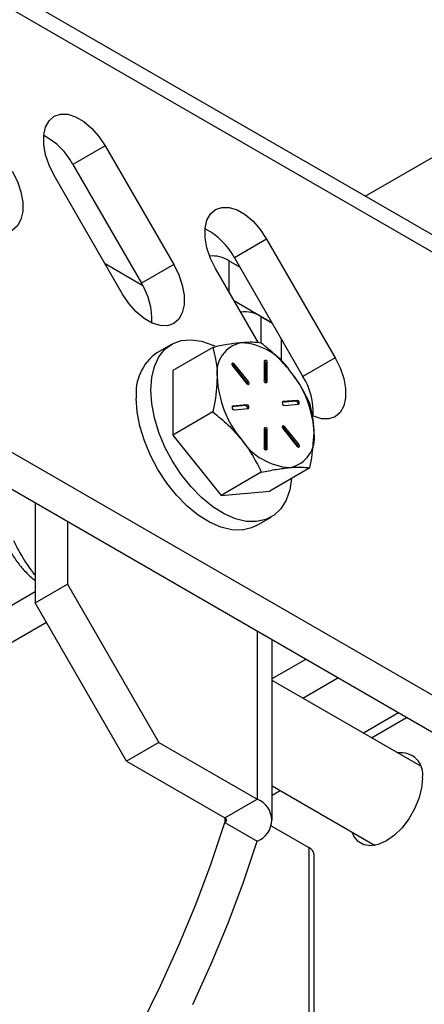
# Model space of a CAD drawing. Units: inches. Extents: x 0.2 to 10.9, y -1.6 to 8.7.
# Drawn here: x 7.9 to 8, y 7.5 to 7.6 of the extents above; entities that cross this region are included whole.
import ezdxf

# ---------------------------------------------------------------- set-up
doc = ezdxf.new("R2010")
doc.units = ezdxf.units.IN
doc.header["$MEASUREMENT"] = 0

msp = doc.modelspace()

# ---------------------------------------------------------------- linework, layer by layer
at = {"color": 7, "linetype": 'Continuous', "lineweight": 25}
for p, q in [((7.959245321295985, 7.587025776249765), (8.06846840472679, 7.650078938224627)), ((8.092138970986092, 7.510307923537983), (7.864293453447324, 7.641840356064098)), ((8.093432490858056, 7.507448934343047), (7.865586973319287, 7.638981366869163)), ((7.927623650888517, 7.593151913480105), (7.923695280121242, 7.59088412101117)), ((7.927623650888517, 7.593151913480105), (7.935956983510035, 7.578718150738682)), ((7.923695280121242, 7.59088412101117), (7.932028612742762, 7.576450358269748)), ((7.929734762797068, 7.57512497624734), (7.921401428545938, 7.589558738988764)), ((7.947265504724886, 7.581812898987886), (7.943337135587223, 7.579545106518951)), ((7.947265504724886, 7.581812898987886), (7.955598838976016, 7.56737918839401)), ((7.943337135587223, 7.579545106518951), (7.951670469838351, 7.565111343777529)), ((7.932201410153999, 7.576139298159437), (7.927623248374648, 7.578782240072391)), ((7.935956983510035, 7.578718150738682), (7.932028612742762, 7.576450358269748)), ((7.94399598397615, 7.578403961775627), (7.942677328987143, 7.579165211648271)), ((7.942677328987143, 7.579165211648271), (7.942677328987143, 7.57538946859931)), ((7.946254490922721, 7.569193662247867), (7.941043282382307, 7.578219724496544)), ((7.947924356373035, 7.571599802155638), (7.943336014414989, 7.57424863674126)), ((7.946605698124806, 7.57236105202828), (7.947924356373035, 7.571599802155638)), ((7.946605698124806, 7.569163416671342), (7.946605698124806, 7.57236105202828)), ((7.935676201568468, 7.568998891164545), (7.933916291973167, 7.567982952678532)), ((7.949057001066404, 7.566927955680762), (7.949057001066404, 7.569638011485077)), ((7.940725025910684, 7.568635527065863), (7.935849820303551, 7.565821124022531)), ((7.943126107506519, 7.566371437072675), (7.944861163907442, 7.564213050154694)), ((7.943145747575931, 7.566532260103723), (7.943302884427339, 7.566622944685757)), ((7.944880803976856, 7.564373873185741), (7.943145747575931, 7.566532260103723)), ((7.945037937569042, 7.564464557767774), (7.943302884427339, 7.566622944685757)), ((7.946967109949746, 7.566950587715612), (7.946967109949746, 7.564637061849067)), ((7.947163526939978, 7.56665579763957), (7.947320660532165, 7.566746482221603)), ((7.947163526939978, 7.564342271773025), (7.947163526939978, 7.56665579763957)), ((7.947320660532165, 7.564432956355059), (7.947320660532165, 7.566746482221603)), ((7.955598838976016, 7.56737918839401), (7.951670469838351, 7.565111343777529)), ((8.060099192964195, 7.472818270695726), (7.898920271213148, 7.565864875813404)), ((7.935849820303551, 7.565821124022531), (7.935849820303551, 7.55796394901151)), ((7.944880803976856, 7.564373873185741), (7.945037937569042, 7.564464557767774)), ((7.947162536136609, 7.564321256312095), (7.947163526939978, 7.564342271773025)), ((7.947163526939978, 7.564342271773025), (7.947320660532165, 7.564432956355059)), ((8.056170827085753, 7.470550478226791), (7.894991900445874, 7.563597083344469)), ((7.944704027056035, 7.561549979289087), (7.943041866405604, 7.561401358783741)), ((7.944861163907442, 7.56164066387112), (7.943126107506519, 7.561485524922557)), ((7.944704027056035, 7.561549979289087), (7.944861163907442, 7.56164066387112)), ((7.950827752462384, 7.562097528519306), (7.949165591811955, 7.561948908013961)), ((7.949185140623161, 7.561995736510031), (7.949249832912868, 7.562033074152777)), ((7.95098488605457, 7.56218821310134), (7.949249832912868, 7.562033074152777)), ((7.94942660983369, 7.561577461045689), (7.951161662975393, 7.561732599994251)), ((7.950827752462384, 7.562097528519306), (7.95098488605457, 7.56218821310134)), ((7.940725025910684, 7.560778352054841), (7.935849820303551, 7.55796394901151)), ((7.943061415216812, 7.561448187279811), (7.943126107506519, 7.561485524922557)), ((7.943302884427339, 7.561029911815468), (7.945037937569042, 7.56118505076403)), ((7.935849820303551, 7.55796394901151), (7.941742375639656, 7.550633672802598)), ((7.946967109949746, 7.558785168561749), (7.946967109949746, 7.556471642695204)), ((7.947163526939978, 7.558490378485707), (7.947320660532165, 7.558581063067741)), ((7.947163526939978, 7.556176852619163), (7.947163526939978, 7.558490378485707)), ((7.947320660532165, 7.556267537201196), (7.947320660532165, 7.558581063067741)), ((7.949249832912868, 7.558753567149033), (7.95098488605457, 7.556595180231051)), ((7.94926947298228, 7.55891439018008), (7.94942660983369, 7.559005126909661)), ((7.951004529383205, 7.556756003262099), (7.94926947298228, 7.55891439018008)), ((7.951161662975393, 7.556846687844132), (7.94942660983369, 7.559005126909661)), ((7.951004529383205, 7.556756003262099), (7.951161662975393, 7.556846687844132)), ((7.947162536136609, 7.556155837158231), (7.947163526939978, 7.556176852619163)), ((7.947163526939978, 7.556176852619163), (7.947320660532165, 7.556267537201196)), ((7.946617584506011, 7.553448075845928), (7.941742375639656, 7.550633672802598)), ((7.952510139842117, 7.553974974648038), (7.947634930975761, 7.551160571604706)), ((7.941742375639656, 7.550633672802598), (7.947634930975761, 7.551160571604706)), ((7.919107101124277, 7.549675670239894), (7.919107101124277, 7.537557519266847)), ((7.92303547189155, 7.547407877770961), (7.92303547189155, 7.539825311735781)), ((7.946048638485932, 7.546966813829131), (7.947808549710842, 7.547982804462691)), ((7.918940765934686, 7.541065745406185), (7.919107101124277, 7.541161749037883)), ((7.918940765934686, 7.541065745406185), (7.919107101124277, 7.540957069920873)), ((7.919107101124277, 7.538902039438538), (7.874280474372702, 7.51302418490024)), ((7.919107101124277, 7.537557519266847), (7.92303547189155, 7.539825311735781)), ((7.92303547189155, 7.539825311735781), (7.934146570646302, 7.520580364277277)), ((7.930218199879027, 7.518312519660798), (7.919107101124277, 7.537557519266847)), ((7.920488918198446, 7.535164155507781), (7.880513075706494, 7.51208657202792)), ((7.946118581381649, 7.534082302523958), (7.946118581381649, 7.513669041450803)), ((7.947947535957114, 7.511120069415263), (7.947947535957114, 7.533026471165456)), ((7.947947535957114, 7.528342109279604), (7.952004751902622, 7.530684264148758)), ((7.966010790696261, 7.517679761340847), (7.947947535957114, 7.528107445323795)), ((7.951673311879595, 7.525956619799945), (7.955933759847722, 7.528416106647002)), ((7.963303387898335, 7.524161701275737), (7.959042933411764, 7.52170221442868)), ((7.960017248378618, 7.521139751000381), (7.964277699605965, 7.523599237847438)), ((7.934146570646302, 7.520580364277277), (7.930218199879027, 7.518312519660798)), ((7.934146570646302, 7.520580364277277), (7.946118581381649, 7.513669041450803)), ((7.930218199879027, 7.518312519660798), (7.942190208984764, 7.511401248981868)), ((7.947947535957114, 7.515277793236735), (7.96045568538783, 7.508056974726322)), ((7.942190208984764, 7.511401248981868), (7.946118581381649, 7.513669041450803)), ((7.947947535957114, 7.514172056676965), (7.948905235412207, 7.51472492495685)), ((7.942190208984764, 7.511401248981868), (7.942190208984764, 7.510838837701113)), ((7.942190208984764, 7.510838837701113), (7.946118581381649, 7.508571045232179)), ((7.947829196879733, 7.51042155304014), (7.952403973957443, 7.507780592733924)), ((7.952403973957443, 7.507780592733924), (7.952403973957443, 7.128989020714636)), ((7.953054847031094, 7.128613284610727), (7.953054847031094, 7.506873486175859))]:
    msp.add_line(p, q, dxfattribs=at)
at = {"color": 7, "linetype": 'Continuous', "lineweight": 25, "flags": 128}
for points in [[(7.921401428545938, 7.589558738988764), (7.920787143494064, 7.590802875134914), (7.920359664802703, 7.592074701627852), (7.920140429187184, 7.593310442019139), (7.920140429187184, 7.594448145024447), (7.920359664802703, 7.595430761228736), (7.920787143494064, 7.596209063348834), (7.921401428545938, 7.59674394072544), (7.922171717869713, 7.597008589520047), (7.923059386430104, 7.596989816403582), (7.924019921407995, 7.596688455736778), (7.925005158026458, 7.596119682455444), (7.92596569300435, 7.595312021267096), (7.926853361564742, 7.594305938667226), (7.927623650888517, 7.593151913480105)], [(7.916315129673666, 7.590057165230901), (7.916929414725541, 7.588813029084749), (7.917356893416901, 7.587541202591812), (7.917576129032421, 7.586305462200523), (7.917576129032421, 7.585167759195218), (7.917356893416901, 7.584185142990928), (7.916929414725541, 7.58340684087083), (7.916315129673666, 7.582871963494223), (7.915544840349893, 7.582607314699617), (7.9146571717895, 7.582626087816082), (7.913696636811608, 7.582927448482886), (7.912711399785744, 7.58349622176422), (7.911750864400448, 7.584303882952568), (7.910863196654862, 7.585309965552439), (7.910092907127387, 7.586463990739559)], [(7.941043282382307, 7.578219724496544), (7.940428997330432, 7.579463860642696), (7.940001521083488, 7.580735687135634), (7.939782283023552, 7.581971427526922), (7.939782283023552, 7.583109130532227), (7.940001521083488, 7.584091798884063), (7.940428997330432, 7.584870048856615), (7.941043282382307, 7.585404926233222), (7.941813573335692, 7.585669627175374), (7.942701241896083, 7.585650801911363), (7.943661776873975, 7.585349441244559), (7.944647013492437, 7.584780720110771), (7.945607548470331, 7.583973006774878), (7.946495217030723, 7.582966976322553), (7.947265504724886, 7.581812898987886)], [(7.935956983510035, 7.578718150738682), (7.936571268561911, 7.577474066740076), (7.936998748068074, 7.576202240247139), (7.937217982868789, 7.574966447708305), (7.937217982868789, 7.573828744702999), (7.936998748068074, 7.57284612849871), (7.936571268561911, 7.572067878526157), (7.935956983510035, 7.571532949002004), (7.935186695815872, 7.571268300207398), (7.934299027255481, 7.571287125471409), (7.933338492277588, 7.571588433990668), (7.932353254029515, 7.572157207272001), (7.931392719051622, 7.572964868460349), (7.930505052120843, 7.573970951060219), (7.929734762797068, 7.57512497624734)], [(7.93316281371445, 7.563443717412462), (7.933273915690249, 7.564968824535034), (7.93360434698419, 7.566326173002977), (7.934145550509939, 7.567480563222919), (7.934883506725745, 7.568402166798698), (7.935799103556102, 7.569067048006822), (7.93686862690458, 7.569457998157199), (7.938064379905953, 7.569564900625957), (7.939355390177278, 7.569385043740716), (7.940708224623293, 7.568922964337956), (7.940969630492399, 7.568804015786133)], [(7.943145747575931, 7.566532260103723), (7.943080436034119, 7.566595567224247), (7.943038708219866, 7.566620233013379)], [(7.943302884427339, 7.566622944685757), (7.943237569626307, 7.56668625180628), (7.943168741384378, 7.566720773481556), (7.943106881358251, 7.566721294957014), (7.943061402179925, 7.566687659790015), (7.943039229695323, 7.566625030587587), (7.943043743717251, 7.566542950350599), (7.943074250031506, 7.566453882342483), (7.943126107506519, 7.566371437072675)], [(7.955598838976016, 7.56737918839401), (7.95621312402789, 7.566135052247858), (7.956640603534055, 7.56486322575492), (7.956859838334768, 7.563627485363632), (7.956859838334768, 7.562489730210781), (7.956640603534055, 7.561507114006491), (7.95621312402789, 7.560728864033939), (7.955598838976016, 7.560193986657332), (7.954828551281851, 7.55992928571518), (7.953940882721461, 7.559948110979191), (7.952980347743567, 7.560249419498449), (7.952768847075731, 7.560349959966626)], [(7.944861163907442, 7.564213050154694), (7.944926475449256, 7.564149743034171), (7.944995303691181, 7.564115221358894), (7.945057166976532, 7.564114752030983), (7.945102642895636, 7.564148335050437), (7.945124815380238, 7.564210964252864), (7.945120304617532, 7.564293044489852), (7.945089798303277, 7.564382112497967), (7.945037937569042, 7.564464557767774)], [(7.950289254090571, 7.55269287508859), (7.950072629926364, 7.551310912979061), (7.949635395569926, 7.550050976126552), (7.948993736315762, 7.549009589638218), (7.948164270934853, 7.548213765942752), (7.947168480956824, 7.547684155468266), (7.946032156602257, 7.547434368724193), (7.944784728642281, 7.5474709763013), (7.943458508999921, 7.547792987396216), (7.942087840093263, 7.548392110549167), (7.940708224623293, 7.549252753643982), (7.939355390177278, 7.55035264967863), (7.938064379905953, 7.55166332609314), (7.93686862690458, 7.553150782687692), (7.935799103556102, 7.554776638868625), (7.934883506725745, 7.55649860297635), (7.934145550509939, 7.558272245301897), (7.93360434698419, 7.560051467414838), (7.933273915690249, 7.561790327327381), (7.93316281371445, 7.563443717412462)], [(7.946048638485932, 7.546966813829131), (7.945408569731912, 7.546668164834706), (7.944272245377347, 7.54641843023818), (7.943024820676593, 7.546455037815287), (7.941698597775011, 7.546777048910201), (7.940327928868353, 7.547376119915608), (7.938948313398383, 7.548236763010423), (7.937595482211588, 7.54933665904507), (7.936304471940264, 7.55064733545958), (7.93510871893889, 7.552134844201678), (7.9340391939608, 7.553760648235066), (7.933123595500835, 7.555482664490335), (7.932385639285027, 7.557256254668338), (7.931844437388889, 7.559035528928823), (7.931514006094948, 7.56077433669382), (7.931402902489539, 7.562427726778902)], [(7.94926947298228, 7.55891439018008), (7.949204158181248, 7.558977697300604), (7.949162433626215, 7.559002415237282)], [(7.94942660983369, 7.559005126909661), (7.949361295032656, 7.559068434030182), (7.949292466790729, 7.559102955705459), (7.949230603505377, 7.559103425033372), (7.949185127586276, 7.559069789866371), (7.949162955101674, 7.559007160663944), (7.949167465864379, 7.558925080426957), (7.949197972178634, 7.558836012418841), (7.949249832912868, 7.558753567149033)], [(7.95098488605457, 7.556595180231051), (7.951050200855605, 7.556531873110529), (7.951119029097532, 7.556497351435251), (7.951180889123661, 7.55649688210734), (7.951226368301985, 7.55653051727434), (7.951248540786587, 7.556593146476768), (7.951244026764659, 7.556675226713755), (7.951213520450404, 7.556764242574324), (7.951161662975393, 7.556846687844132)], [(7.966231837624189, 7.51621717912561), (7.96612152600963, 7.515022948180727), (7.965796125324243, 7.513761238311663), (7.965271944712955, 7.512495304491393), (7.964575279575703, 7.51128861028308), (7.963741055731248, 7.510201751134867), (7.962811108548152, 7.509289116936953), (7.961832064450745, 7.508596545382043), (7.960853023612559, 7.508158766735596), (7.959923073170241, 7.50799768296682), (7.959088849325784, 7.508121376945303), (7.958392180929312, 7.508523695260651), (7.957868003577248, 7.509184404665117), (7.95765334146445, 7.509674748037666)], [(7.931953577313282, 7.486094775102192), (7.934361017650474, 7.490973908071364), (7.936595152137857, 7.495903467717263), (7.938648944115981, 7.500867914071259), (7.940515924029951, 7.505851602869631), (7.942190208984764, 7.510838837701113)], [(7.938289390047357, 7.48870611560243), (7.940523524534742, 7.493635675248329), (7.942577316512864, 7.498600121602324), (7.944444293167614, 7.503583810400697), (7.946118581381649, 7.508571045232179)]]:
    msp.add_lwpolyline(points, dxfattribs=at)
at = {"color": 7, "linetype": 'Continuous', "lineweight": 25}
for centre, radius, start, end in [((7.916186309356689, 7.586843094840855), 0.008527281773934737, 28.28735144455717, 62.40922726962048), ((7.935828159147905, 7.575504073689341), 0.008527289926830496, 28.28737277650936, 62.40921905214491), ((7.940677320699496, 7.576075095184065), 0.003680876650068048, 57.08794620747396, 95.57290805579315), ((7.924773915182859, 7.571967591857178), 0.008527944148229352, 357.5864166440874, 31.71242643915258), ((7.944673483889151, 7.569519060968904), 0.0034366211653369, 55.78898097256582, 99.44736415365159), ((7.94486834447323, 7.565599994235654), 0.00366469829271206, 100.546120633859, 189.2526939740614), ((7.94374260997188, 7.561610101290928), 0.007606307503273685, 33.43494593707012, 86.57061972292546), ((7.937392325141683, 7.563064078729863), 0.006023132699145636, 125.2477996608732, 186.0646934733853), ((7.947143897177723, 7.566848555645419), 0.0002041182679809168, 329.9953682278573, 150.0087716172558), ((7.946798868680345, 7.566648508157179), 0.0003647311103707947, 1.145184420830301, 62.35561583852769), ((7.940259106490126, 7.557618338972834), 0.01279090575322679, 2.639464922388259, 39.77188886235402), ((7.954028737455154, 7.565599814446909), 0.01279098045127205, 182.639577308606, 219.7717764761149), ((7.944600064098871, 7.564135500977804), 0.0003682881868971601, 358.3700137009165, 40.33410941396732), ((7.947143883338475, 7.564535005806593), 0.0002041182666207493, 150.0010018065163, 330.0031380385968), ((7.944416032862675, 7.56062864834971), 0.008527685156749835, 357.5858659428982, 31.71294103970164), ((7.944649554195985, 7.56123426793016), 0.0003203762704037218, 349.9813214242593, 80.21056683568774), ((7.944857893043894, 7.561377294981919), 0.0002633891993752656, 313.1231211553072, 89.28846173537308), ((7.949429877105777, 7.561840829829367), 0.0002633890492855947, 133.1230527134539, 269.2892426510187), ((7.950773272589727, 7.561781812232575), 0.0003203823188503483, 349.9824074284887, 80.2094808320297), ((7.950981616796051, 7.561924843546929), 0.0002633898446070643, 313.1234827135515, 89.28881265098047), ((7.943306153685855, 7.561293281369878), 0.000263389844605244, 133.1234827124404, 269.2888126517493), ((7.947143907210767, 7.558683153870754), 0.0002041182713156089, 329.9897353448007, 150.0144045005286), ((7.946798967106535, 7.558483149912241), 0.0003646314912821505, 1.135924609904368, 62.36487564944995), ((7.949419315981091, 7.55761820801154), 0.003664794456045046, 280.5475904811856, 9.25122412671534), ((7.950545237740544, 7.561608157408057), 0.007606445665992731, 213.4354663565328, 266.5700993034433), ((7.950723804286932, 7.55651763843709), 0.0003682721405141811, 358.3769099462219, 40.33472231943769), ((7.947143893373777, 7.556369604035837), 0.0002041182672326321, 150.0066359572464, 329.9975038880826), ((7.963626820412209, 7.516684253781876), 0.002646558786280594, 349.8349844246897, 99.09559344754841), ((7.945151177896678, 7.51112004334149), 0.002726400715965515, 290.7829071291041, 69.21709287091657), ((7.94208348993943, 7.51112004334149), 0.0003007749437990441, 290.7820217556068, 69.21797824445405), ((7.951942703780327, 7.506762556470602), 0.001117661849458313, 5.696074807541916, 65.62481568649633)]:
    msp.add_arc(centre, radius, start, end, dxfattribs=at)
for points, knots in [([(7.944197605943291, 7.56920278806837), (7.944126795668826, 7.569196138753549), (7.943544305910184, 7.569141441072807), (7.942381955856671, 7.568971783089348), (7.941301651207423, 7.568752546937338), (7.940725025910684, 7.568635527065863)], [0, 0, 0, 0, 0.06061102588667294, 0.498590100181976, 1, 1, 1, 1]), ([(7.946617584506011, 7.569162425867972), (7.946263943703048, 7.56920249910024), (7.945459162766214, 7.569293693818541), (7.944650770498976, 7.569235442375444), (7.944197605943291, 7.56920278806837)], [0, 0, 0, 0, 0.4394249251897708, 1, 1, 1, 1]), ([(7.950090164538619, 7.56580109936497), (7.950019657837041, 7.565887651191787), (7.949481304734418, 7.566548516662188), (7.948366400365515, 7.567723414652932), (7.947205825367845, 7.568678392518935), (7.946617584506011, 7.569162425867972)], [0, 0, 0, 0, 0.06917832345515665, 0.528210286862624, 1, 1, 1, 1]), ([(7.940725025910684, 7.568635527065863), (7.940944534743748, 7.567710545042863), (7.941228567691766, 7.566513666688643), (7.941247114886211, 7.565288967570307), (7.941251328275239, 7.565010751161806)], [0, 0, 0, 0, 0.77282876721599, 1, 1, 1, 1]), ([(7.952510139842117, 7.561832149659059), (7.952175792274646, 7.56251604423129), (7.951492375075969, 7.563913946768108), (7.950564232682618, 7.565163078964175), (7.950090164538619, 7.56580109936497)], [0, 0, 0, 0, 0.4892290801532859, 1, 1, 1, 1]), ([(7.941251328275239, 7.565010751161806), (7.941175717219801, 7.563865110064674), (7.941081774900319, 7.562441717925347), (7.940783273449604, 7.561049935075662), (7.940725025910684, 7.560778352054841)], [0, 0, 0, 0, 0.8048668146171581, 0.9999999999999999, 0.9999999999999999, 0.9999999999999999, 0.9999999999999999]), ([(7.953036442206672, 7.558207373755002), (7.95303222757453, 7.558485590153492), (7.953013674912611, 7.55971028891906), (7.952729645740662, 7.560907167516572), (7.952510139842117, 7.561832149659059)], [0, 0, 0, 0, 0.2271712900438307, 1, 1, 1, 1]), ([(7.940725025910684, 7.560778352054841), (7.941349296819171, 7.560269642565215), (7.942602682819388, 7.559248276129894), (7.943664596846144, 7.558029013178473), (7.944197605943291, 7.557417025551839)], [0, 0, 0, 0, 0.4980675612922564, 1, 1, 1, 1]), ([(7.952510139842117, 7.553974974648038), (7.952568386220429, 7.554246540287078), (7.952866900301121, 7.555638320676415), (7.952960835633874, 7.55706171423221), (7.953036442206672, 7.558207373755002)], [0, 0, 0, 0, 0.1951210414518686, 1, 1, 1, 1]), ([(7.944197605943291, 7.557417025551839), (7.944266779077079, 7.557329845862138), (7.944784949336565, 7.556676789972364), (7.945659888244093, 7.555386275618898), (7.946298864295434, 7.554093106493269), (7.946617584506011, 7.553448075845928)], [0, 0, 0, 0, 0.07168093137422642, 0.5369559650728899, 1, 1, 1, 1]), ([(7.946617584506011, 7.553448075845928), (7.947224514315995, 7.553573894083867), (7.948374082034645, 7.553812202669756), (7.949539870055476, 7.55395019801181), (7.950090164538619, 7.554015336848437)], [0, 0, 0, 0, 0.5279635119683856, 0.9999999999999999, 0.9999999999999999, 0.9999999999999999, 0.9999999999999999]), ([(7.950090164538619, 7.554015336848437), (7.950159026125512, 7.554021176473792), (7.950631201800165, 7.554061218087205), (7.951442120913375, 7.554096275370046), (7.952177477460946, 7.554012756925051), (7.952510139842117, 7.553974974648038)], [0, 0, 0, 0, 0.08550514998825433, 0.5862985984450846, 1, 1, 1, 1]), ([(7.915227597496189, 7.551915303034133), (7.915158828341156, 7.551795450419776), (7.914900986471647, 7.551346077119561), (7.914672731078483, 7.550429766952233), (7.914539129883265, 7.549192936512044), (7.914634874901955, 7.547844176317442), (7.91493815867188, 7.546444664673778), (7.91543974637435, 7.545045619918633), (7.916117246556604, 7.543697757963087), (7.916944761235211, 7.542431143296208), (7.917922592791282, 7.541309257903873), (7.918647141542431, 7.540580956258351), (7.919081438226318, 7.540299437308223), (7.919107101124277, 7.540282802154516)], [0, 0, 0, 0, 0.03146513887301917, 0.1179748424588279, 0.2121806195233468, 0.3150400186508313, 0.4247119927705595, 0.5380635091854166, 0.6531383967854992, 0.7682803228965206, 0.881944285488522, 0.9930240044017471, 1, 1, 1, 1]), ([(7.916442205094569, 7.545131950284891), (7.916781940976369, 7.544473274317824), (7.91751303942087, 7.54305582917662), (7.918442968056899, 7.541759617424356), (7.918940765934686, 7.541065745406185)], [0, 0, 0, 0, 0.4646923876760231, 1, 1, 1, 1])]:
    msp.add_open_spline(points, degree=3, knots=knots, dxfattribs=at)

doc.saveas('drawing.dxf')
